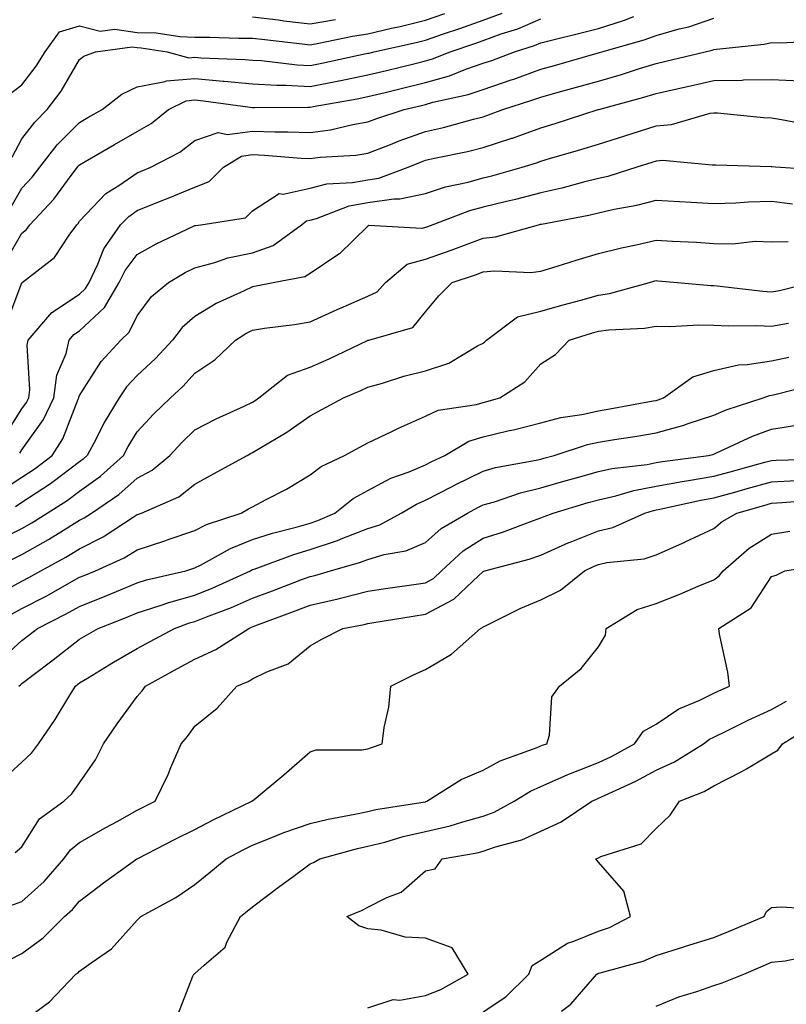
# Model space of a CAD drawing. Units: inches. Extents: x 971123 to 973763, y 7253018 to 7255658.
# Drawn here: x 972028 to 972161, y 7255147 to 7255317 of the extents above; entities that cross this region are included whole.
import ezdxf

# ---------------------------------------------------------------- set-up
doc = ezdxf.new("R2010")
doc.units = ezdxf.units.IN
doc.header["$MEASUREMENT"] = 0
doc.layers.add('Contour_97117253', color=7, linetype='Continuous', true_color=0x6d2694)

msp = doc.modelspace()

# ---------------------------------------------------------------- linework, layer by layer
at = {"layer": 'Contour_97117253'}
for points in [[(972024.94, 7255275.03, 3099), (972028.05, 7255280.44, 3099), (972028.86, 7255281.11, 3099), (972029.46, 7255281.92, 3099), (972033.61, 7255286.36, 3099), (972036.6, 7255290.47, 3099), (972037.7, 7255291.92, 3099), (972037.85, 7255292.12, 3099), (972038.05, 7255292.32, 3099), (972039, 7255292.87, 3099), (972044.12, 7255295.85, 3099), (972048.05, 7255298.08, 3099), (972050.48, 7255299.49, 3099), (972053.47, 7255301.92, 3099), (972056.53, 7255303.44, 3099), (972058.05, 7255303.57, 3099), (972059.57, 7255303.44, 3099), (972067.66, 7255302.31, 3099), (972068.05, 7255302.27, 3099), (972068.38, 7255302.25, 3099), (972077.64, 7255302.33, 3099), (972078.05, 7255302.31, 3099), (972078.54, 7255302.41, 3099), (972086.18, 7255303.79, 3099), (972088.05, 7255304.17, 3099), (972091.02, 7255304.89, 3099), (972094.3, 7255305.67, 3099), (972098.05, 7255306.59, 3099), (972102.2, 7255307.77, 3099), (972105.03, 7255308.9, 3099), (972108.05, 7255309.93, 3099), (972109.53, 7255310.44, 3099), (972113.46, 7255311.92, 3099), (972116.97, 7255313, 3099), (972118.05, 7255313.47, 3099), (972120.13, 7255314, 3099), (972124.81, 7255315.16, 3099), (972128.05, 7255315.99, 3099), (972132.54, 7255317.43, 3099), (972134.18, 7255318.05, 3099)], [(972025.32, 7255264.65, 3098), (972028.05, 7255271.86, 3098), (972028.08, 7255271.89, 3098), (972028.12, 7255271.92, 3098), (972033.73, 7255276.24, 3098), (972036.26, 7255280.13, 3098), (972037.56, 7255281.92, 3098), (972037.8, 7255282.17, 3098), (972038.05, 7255282.52, 3098), (972042.63, 7255287.34, 3098), (972044.88, 7255288.75, 3098), (972048.05, 7255290.94, 3098), (972048.74, 7255291.23, 3098), (972050.44, 7255291.92, 3098), (972055.46, 7255294.51, 3098), (972058.05, 7255296.53, 3098), (972062.07, 7255297.9, 3098), (972063.69, 7255297.56, 3098), (972068.05, 7255298.18, 3098), (972071.93, 7255298.04, 3098), (972074.19, 7255298.06, 3098), (972078.05, 7255297.92, 3098), (972081.58, 7255298.39, 3098), (972085.46, 7255299.33, 3098), (972088.05, 7255299.75, 3098), (972089.61, 7255300.36, 3098), (972094.34, 7255301.92, 3098), (972097.34, 7255302.63, 3098), (972098.05, 7255302.81, 3098), (972099.29, 7255303.16, 3098), (972105.45, 7255304.52, 3098), (972108.05, 7255305.4, 3098), (972112.92, 7255307.05, 3098), (972113.33, 7255307.2, 3098), (972118.05, 7255308.9, 3098), (972120.42, 7255309.55, 3098), (972127.81, 7255311.68, 3098), (972128.05, 7255311.74, 3098), (972128.19, 7255311.78, 3098), (972128.62, 7255311.92, 3098), (972135.95, 7255314.02, 3098), (972138.05, 7255314.75, 3098), (972142.02, 7255315.89, 3098), (972143.69, 7255316.28, 3098), (972148.05, 7255317.74, 3098)], [(972025.61, 7255304.36, 3102), (972028.05, 7255306.22, 3102), (972030.54, 7255309.43, 3102), (972032.08, 7255311.92, 3102), (972034.57, 7255315.4, 3102), (972038.05, 7255316.41, 3102), (972041.61, 7255315.48, 3102), (972044.15, 7255315.82, 3102), (972048.05, 7255315.29, 3102), (972051.33, 7255315.2, 3102), (972055.42, 7255314.55, 3102), (972058.05, 7255314.45, 3102), (972060.6, 7255314.47, 3102), (972065.68, 7255314.29, 3102), (972068.05, 7255314.31, 3102), (972070.18, 7255314.05, 3102), (972076.64, 7255313.33, 3102), (972078.05, 7255313.15, 3102), (972079.54, 7255313.41, 3102), (972085.36, 7255314.61, 3102), (972088.05, 7255315.05, 3102), (972092.13, 7255316, 3102), (972093.64, 7255316.33, 3102), (972098.05, 7255317.42, 3102), (972101.4, 7255318.57, 3102)], [(972025.76, 7255284.21, 3100), (972028.05, 7255288.29, 3100), (972029.82, 7255290.15, 3100), (972031.15, 7255291.92, 3100), (972034.2, 7255295.77, 3100), (972038.05, 7255299.68, 3100), (972039.47, 7255300.5, 3100), (972041.97, 7255301.92, 3100), (972045.39, 7255304.58, 3100), (972048.05, 7255305.87, 3100), (972052.88, 7255306.75, 3100), (972053.11, 7255306.86, 3100), (972058.05, 7255307.27, 3100), (972062.98, 7255306.85, 3100), (972063.14, 7255306.83, 3100), (972068.05, 7255306.37, 3100), (972072.26, 7255306.13, 3100), (972073.83, 7255306.14, 3100), (972078.05, 7255305.92, 3100), (972083.03, 7255306.9, 3100), (972083.06, 7255306.91, 3100), (972088.05, 7255307.92, 3100), (972091.27, 7255308.7, 3100), (972095.99, 7255309.86, 3100), (972098.05, 7255310.36, 3100), (972099.26, 7255310.71, 3100), (972102.29, 7255311.92, 3100), (972106.59, 7255313.38, 3100), (972108.05, 7255313.89, 3100), (972111.16, 7255315.03, 3100), (972114.05, 7255315.92, 3100), (972118.05, 7255317.64, 3100)], [(972026.34, 7255293.63, 3101), (972028.05, 7255296.84, 3101), (972030.27, 7255299.7, 3101), (972032.43, 7255301.92, 3101), (972034.85, 7255305.12, 3101), (972038.05, 7255310.61, 3101), (972038.81, 7255311.16, 3101), (972040.79, 7255311.92, 3101), (972047.2, 7255312.77, 3101), (972048.05, 7255312.65, 3101), (972048.76, 7255312.63, 3101), (972053.24, 7255311.92, 3101), (972057.01, 7255310.88, 3101), (972058.05, 7255310.97, 3101), (972059.09, 7255310.88, 3101), (972066.73, 7255310.6, 3101), (972068.05, 7255310.48, 3101), (972069.58, 7255310.39, 3101), (972075.78, 7255309.65, 3101), (972078.05, 7255309.54, 3101), (972080.04, 7255309.93, 3101), (972087.74, 7255311.61, 3101), (972088.05, 7255311.67, 3101), (972088.26, 7255311.71, 3101), (972089.07, 7255311.92, 3101), (972096.42, 7255313.55, 3101), (972098.05, 7255313.95, 3101), (972101.16, 7255315.03, 3101), (972103.99, 7255315.98, 3101), (972108.05, 7255317.42, 3101), (972111.35, 7255318.62, 3101)], [(972068.05, 7255317.99, 3103), (972072.53, 7255317.44, 3103), (972073.45, 7255317.32, 3103), (972078.05, 7255316.77, 3103), (972082.43, 7255317.54, 3103)], [(972024.92, 7255245.05, 3097), (972028.05, 7255249.98, 3097), (972028.86, 7255251.11, 3097), (972029.24, 7255251.92, 3097), (972029.44, 7255253.31, 3097), (972028.95, 7255261.02, 3097), (972029.16, 7255261.92, 3097), (972033.26, 7255266.71, 3097), (972038.05, 7255269.9, 3097), (972039.09, 7255270.88, 3097), (972039.71, 7255271.92, 3097), (972041.24, 7255275.11, 3097), (972042.25, 7255277.72, 3097), (972045.18, 7255281.92, 3097), (972046.59, 7255283.38, 3097), (972048.05, 7255284.4, 3097), (972052.19, 7255286.06, 3097), (972053.42, 7255286.55, 3097), (972058.05, 7255288.43, 3097), (972060.53, 7255289.44, 3097), (972063.02, 7255291.92, 3097), (972066.15, 7255293.82, 3097), (972068.05, 7255294.1, 3097), (972070.15, 7255294.02, 3097), (972076.48, 7255293.49, 3097), (972078.05, 7255293.42, 3097), (972079.79, 7255293.66, 3097), (972085.97, 7255294, 3097), (972088.05, 7255294.33, 3097), (972091.99, 7255295.86, 3097), (972093.49, 7255296.48, 3097), (972098.05, 7255298.1, 3097), (972101.16, 7255298.81, 3097), (972106.39, 7255300.26, 3097), (972108.05, 7255300.67, 3097), (972108.99, 7255300.98, 3097), (972111.46, 7255301.92, 3097), (972116.46, 7255303.51, 3097), (972118.05, 7255304.08, 3097), (972121.04, 7255304.91, 3097), (972124.21, 7255305.76, 3097), (972128.05, 7255306.84, 3097), (972132, 7255307.97, 3097), (972135.13, 7255309, 3097), (972138.05, 7255309.9, 3097), (972139.7, 7255310.27, 3097), (972146.52, 7255311.92, 3097), (972147.76, 7255312.21, 3097), (972148.05, 7255312.3, 3097), (972148.52, 7255312.39, 3097), (972156.75, 7255313.22, 3097), (972158.05, 7255313.51, 3097), (972159.58, 7255313.45, 3097), (972166.12, 7255313.85, 3097)], [(972027.67, 7255242.3, 3096), (972028.05, 7255242.9, 3096), (972031.81, 7255248.16, 3096), (972033.58, 7255251.92, 3096), (972034.14, 7255255.83, 3096), (972035.74, 7255259.61, 3096), (972036.28, 7255261.92, 3096), (972037.09, 7255262.88, 3096), (972038.05, 7255263.51, 3096), (972042.38, 7255267.59, 3096), (972044.95, 7255271.92, 3096), (972045.96, 7255274.01, 3096), (972048.05, 7255276.79, 3096), (972051.33, 7255278.64, 3096), (972057.81, 7255281.68, 3096), (972058.05, 7255281.8, 3096), (972058.15, 7255281.82, 3096), (972059.07, 7255281.92, 3096), (972066.85, 7255283.12, 3096), (972068.05, 7255284.31, 3096), (972072.65, 7255287.32, 3096), (972073.34, 7255287.21, 3096), (972078.05, 7255288.26, 3096), (972080.96, 7255289.01, 3096), (972085.36, 7255289.23, 3096), (972088.05, 7255289.73, 3096), (972089.96, 7255290.01, 3096), (972095.04, 7255291.92, 3096), (972097.17, 7255292.8, 3096), (972098.05, 7255293.11, 3096), (972099.59, 7255293.46, 3096), (972105.34, 7255294.63, 3096), (972108.05, 7255295.3, 3096), (972113.03, 7255296.94, 3096), (972113.1, 7255296.97, 3096), (972118.05, 7255298.73, 3096), (972120.5, 7255299.47, 3096), (972128, 7255301.92, 3096), (972128.05, 7255301.93, 3096), (972128.07, 7255301.94, 3096), (972135.92, 7255304.05, 3096), (972138.05, 7255304.7, 3096), (972141.64, 7255305.51, 3096), (972143.97, 7255306, 3096), (972148.05, 7255306.95, 3096), (972152.95, 7255307.02, 3096), (972153.17, 7255307.04, 3096), (972158.05, 7255307.13, 3096), (972163.03, 7255306.9, 3096)], [(972024.3, 7255235.67, 3095), (972028.05, 7255238.13, 3095), (972030.34, 7255239.63, 3095), (972033.28, 7255241.92, 3095), (972035.18, 7255244.79, 3095), (972037.8, 7255251.67, 3095), (972037.91, 7255251.92, 3095), (972037.93, 7255252.04, 3095), (972038.05, 7255252.31, 3095), (972041.78, 7255258.19, 3095), (972045.21, 7255261.92, 3095), (972046.68, 7255263.29, 3095), (972048.05, 7255266.14, 3095), (972050.51, 7255269.46, 3095), (972053.45, 7255271.92, 3095), (972056.35, 7255273.62, 3095), (972058.05, 7255274.47, 3095), (972061.52, 7255275.39, 3095), (972063.78, 7255276.19, 3095), (972068.05, 7255277.06, 3095), (972071.62, 7255278.35, 3095), (972076.56, 7255281.92, 3095), (972077.38, 7255282.59, 3095), (972078.05, 7255282.74, 3095), (972079.16, 7255283.03, 3095), (972084.78, 7255285.19, 3095), (972088.05, 7255285.8, 3095), (972092.57, 7255286.44, 3095), (972093.57, 7255286.4, 3095), (972098.05, 7255287.37, 3095), (972101.49, 7255288.48, 3095), (972105.46, 7255289.33, 3095), (972108.05, 7255290.05, 3095), (972109.55, 7255290.42, 3095), (972114.81, 7255291.92, 3095), (972117.29, 7255292.68, 3095), (972118.05, 7255292.95, 3095), (972119.52, 7255293.39, 3095), (972125, 7255294.97, 3095), (972128.05, 7255295.92, 3095), (972132.62, 7255297.35, 3095), (972133.89, 7255297.76, 3095), (972138.05, 7255299.08, 3095), (972140.67, 7255299.3, 3095), (972147.42, 7255301.29, 3095), (972148.05, 7255301.36, 3095), (972148.65, 7255301.32, 3095), (972156.66, 7255300.53, 3095), (972158.05, 7255300.45, 3095), (972159.79, 7255300.18, 3095), (972165.26, 7255299.13, 3095)], [(972167.45, 7255291.32, 3094), (972158.75, 7255291.92, 3094), (972158.11, 7255291.98, 3094), (972158.05, 7255291.99, 3094), (972157.98, 7255291.99, 3094), (972148.39, 7255292.26, 3094), (972148.05, 7255292.28, 3094), (972147.73, 7255292.24, 3094), (972139.17, 7255293.04, 3094), (972138.05, 7255292.96, 3094), (972137.27, 7255292.7, 3094), (972134.71, 7255291.92, 3094), (972129.67, 7255290.3, 3094), (972128.05, 7255289.93, 3094), (972125.42, 7255289.29, 3094), (972121.7, 7255288.27, 3094), (972118.05, 7255287.45, 3094), (972113.67, 7255286.3, 3094), (972112.1, 7255285.97, 3094), (972108.05, 7255284.99, 3094), (972105.65, 7255284.32, 3094), (972099.32, 7255281.92, 3094), (972098.41, 7255281.56, 3094), (972098.05, 7255281.43, 3094), (972097.39, 7255281.26, 3094), (972088.19, 7255281.78, 3094), (972088.05, 7255281.69, 3094), (972083.1, 7255276.87, 3094), (972082.84, 7255276.71, 3094), (972078.05, 7255273.47, 3094), (972077.09, 7255272.88, 3094), (972071.91, 7255271.92, 3094), (972068.68, 7255271.29, 3094), (972068.05, 7255271.18, 3094), (972066.57, 7255270.44, 3094), (972061.73, 7255268.24, 3094), (972058.05, 7255265.99, 3094), (972055.87, 7255264.1, 3094), (972054.15, 7255261.92, 3094), (972051.23, 7255258.74, 3094), (972048.05, 7255255.79, 3094), (972046.18, 7255253.79, 3094), (972044.92, 7255251.92, 3094), (972042.34, 7255247.63, 3094), (972040.91, 7255244.78, 3094), (972039.4, 7255241.92, 3094), (972038.68, 7255241.29, 3094), (972038.05, 7255240.83, 3094), (972033.49, 7255237.36, 3094), (972032.99, 7255236.98, 3094), (972028.05, 7255233.73, 3094), (972026.96, 7255233.01, 3094)], [(972023.14, 7255226.83, 3093), (972028.05, 7255229.25, 3093), (972029.76, 7255230.21, 3093), (972032.45, 7255231.92, 3093), (972035.89, 7255234.08, 3093), (972038.05, 7255235.73, 3093), (972041.66, 7255238.31, 3093), (972045.67, 7255241.92, 3093), (972046.49, 7255243.48, 3093), (972048.05, 7255245.98, 3093), (972050.88, 7255249.09, 3093), (972053.83, 7255251.92, 3093), (972056.03, 7255253.94, 3093), (972058.05, 7255256.16, 3093), (972061.5, 7255258.47, 3093), (972065.11, 7255261.92, 3093), (972066.9, 7255263.07, 3093), (972068.05, 7255263.65, 3093), (972070.1, 7255263.97, 3093), (972075.34, 7255264.63, 3093), (972078.05, 7255265.07, 3093), (972082.74, 7255267.23, 3093), (972083.8, 7255267.67, 3093), (972088.05, 7255269.51, 3093), (972089.66, 7255270.31, 3093), (972091.08, 7255271.92, 3093), (972094.89, 7255275.08, 3093), (972098.05, 7255275.93, 3093), (972102.48, 7255277.49, 3093), (972104.36, 7255278.23, 3093), (972108.05, 7255279.62, 3093), (972110.15, 7255279.82, 3093), (972117.62, 7255281.92, 3093), (972117.97, 7255282, 3093), (972118.05, 7255282.02, 3093), (972118.18, 7255282.05, 3093), (972126.38, 7255283.59, 3093), (972128.05, 7255283.99, 3093), (972130.75, 7255284.62, 3093), (972134.67, 7255285.3, 3093), (972138.05, 7255286.2, 3093), (972142.06, 7255285.93, 3093), (972144.11, 7255285.86, 3093), (972148.05, 7255285.61, 3093), (972151.87, 7255285.74, 3093), (972154.06, 7255285.91, 3093), (972158.05, 7255286.04, 3093), (972161.66, 7255285.53, 3093)], [(972026.17, 7255223.8, 3092), (972028.05, 7255224.73, 3092), (972032.65, 7255227.32, 3092), (972034.82, 7255228.69, 3092), (972038.05, 7255230.67, 3092), (972038.88, 7255231.09, 3092), (972040.15, 7255231.92, 3092), (972044.84, 7255235.13, 3092), (972048.05, 7255237.98, 3092), (972050.62, 7255239.35, 3092), (972053.73, 7255241.92, 3092), (972055.8, 7255244.17, 3092), (972058.05, 7255246.33, 3092), (972061.73, 7255248.24, 3092), (972066.61, 7255250.48, 3092), (972068.05, 7255251.18, 3092), (972068.51, 7255251.46, 3092), (972069.14, 7255251.92, 3092), (972074.14, 7255255.83, 3092), (972078.05, 7255257.23, 3092), (972081.31, 7255258.66, 3092), (972087.97, 7255261.84, 3092), (972088.05, 7255261.88, 3092), (972088.08, 7255261.89, 3092), (972088.24, 7255261.92, 3092), (972095.86, 7255264.11, 3092), (972098.05, 7255266.8, 3092), (972100.36, 7255269.61, 3092), (972102.69, 7255271.92, 3092), (972106.71, 7255273.26, 3092), (972108.05, 7255273.76, 3092), (972110.08, 7255273.95, 3092), (972116.33, 7255273.64, 3092), (972118.05, 7255273.87, 3092), (972120.86, 7255274.73, 3092), (972124.16, 7255275.81, 3092), (972128.05, 7255276.92, 3092), (972132.03, 7255277.94, 3092), (972134.58, 7255278.45, 3092), (972138.05, 7255279.26, 3092), (972140.89, 7255279.08, 3092), (972145.03, 7255278.9, 3092), (972148.05, 7255278.7, 3092), (972151.34, 7255278.63, 3092), (972155.18, 7255279.05, 3092), (972158.05, 7255278.97, 3092), (972160.95, 7255279.02, 3092)], [(972024.02, 7255217.89, 3091), (972028.05, 7255220.11, 3091), (972029.24, 7255220.73, 3091), (972031.33, 7255221.92, 3091), (972035.69, 7255224.28, 3091), (972038.05, 7255225.74, 3091), (972042.17, 7255227.8, 3091), (972047.34, 7255231.21, 3091), (972048.05, 7255231.65, 3091), (972048.26, 7255231.71, 3091), (972048.82, 7255231.92, 3091), (972055.24, 7255234.73, 3091), (972058.05, 7255236.94, 3091), (972061.26, 7255238.71, 3091), (972067.09, 7255241.92, 3091), (972067.72, 7255242.25, 3091), (972068.05, 7255242.41, 3091), (972069.33, 7255243.2, 3091), (972074.01, 7255245.96, 3091), (972078.05, 7255248.81, 3091), (972080.07, 7255249.9, 3091), (972083.85, 7255251.92, 3091), (972086.81, 7255253.16, 3091), (972088.05, 7255253.74, 3091), (972090.59, 7255254.46, 3091), (972094.29, 7255255.68, 3091), (972098.05, 7255256.61, 3091), (972102.06, 7255257.91, 3091), (972107.03, 7255260.9, 3091), (972108.05, 7255261.4, 3091), (972108.35, 7255261.62, 3091), (972108.63, 7255261.92, 3091), (972114.02, 7255265.95, 3091), (972118.05, 7255266.93, 3091), (972121.91, 7255268.06, 3091), (972125, 7255268.87, 3091), (972128.05, 7255269.72, 3091), (972129.97, 7255270, 3091), (972136.89, 7255271.92, 3091), (972137.79, 7255272.18, 3091), (972138.05, 7255272.24, 3091), (972138.35, 7255272.22, 3091), (972141.73, 7255271.92, 3091), (972147.51, 7255271.38, 3091), (972148.05, 7255271.38, 3091), (972148.63, 7255271.34, 3091), (972156.51, 7255270.38, 3091), (972158.05, 7255270.3, 3091), (972159.43, 7255270.54, 3091), (972164.89, 7255271.92, 3091)], [(972025.84, 7255214.13, 3090), (972028.05, 7255215.35, 3090), (972032.38, 7255217.59, 3090), (972035.49, 7255219.36, 3090), (972038.05, 7255220.78, 3090), (972038.86, 7255221.11, 3090), (972040.8, 7255221.92, 3090), (972045.81, 7255224.16, 3090), (972048.05, 7255225.54, 3090), (972052.86, 7255227.11, 3090), (972053.44, 7255227.31, 3090), (972058.05, 7255228.89, 3090), (972060.06, 7255229.91, 3090), (972066.05, 7255231.92, 3090), (972067.34, 7255232.63, 3090), (972068.05, 7255233.02, 3090), (972070.42, 7255234.29, 3090), (972073.91, 7255236.06, 3090), (972078.05, 7255238.57, 3090), (972079.95, 7255240.02, 3090), (972083.97, 7255241.92, 3090), (972086.63, 7255243.34, 3090), (972088.05, 7255244.1, 3090), (972092.21, 7255246.08, 3090), (972093.33, 7255246.64, 3090), (972098.05, 7255248.72, 3090), (972100.23, 7255249.74, 3090), (972106.9, 7255250.77, 3090), (972108.05, 7255251.12, 3090), (972108.69, 7255251.28, 3090), (972110.92, 7255251.92, 3090), (972115.29, 7255254.68, 3090), (972118.05, 7255257.79, 3090), (972120.57, 7255259.4, 3090), (972122.93, 7255261.92, 3090), (972126.85, 7255263.12, 3090), (972128.05, 7255263.46, 3090), (972129.85, 7255263.72, 3090), (972136, 7255263.97, 3090), (972138.05, 7255264.34, 3090), (972140.42, 7255264.29, 3090), (972145.41, 7255264.56, 3090), (972148.05, 7255264.51, 3090), (972150.5, 7255264.37, 3090), (972155.52, 7255264.45, 3090), (972158.05, 7255264.33, 3090), (972160.96, 7255264.83, 3090)], [(972023.9, 7255206.07, 3089), (972028.05, 7255209.82, 3089), (972029.24, 7255210.73, 3089), (972030.78, 7255211.92, 3089), (972035.6, 7255214.37, 3089), (972038.05, 7255215.72, 3089), (972042.47, 7255217.5, 3089), (972044.47, 7255218.34, 3089), (972048.05, 7255219.81, 3089), (972049.65, 7255220.32, 3089), (972056.48, 7255221.92, 3089), (972057.69, 7255222.28, 3089), (972058.05, 7255222.41, 3089), (972059.04, 7255222.91, 3089), (972064.2, 7255225.77, 3089), (972068.05, 7255227.32, 3089), (972071.51, 7255228.46, 3089), (972075.6, 7255229.47, 3089), (972078.05, 7255230.18, 3089), (972079.35, 7255230.62, 3089), (972082.33, 7255231.92, 3089), (972085.52, 7255234.45, 3089), (972088.05, 7255235.84, 3089), (972092.01, 7255237.96, 3089), (972095.21, 7255239.08, 3089), (972098.05, 7255240.28, 3089), (972099.13, 7255240.84, 3089), (972101.38, 7255241.92, 3089), (972105.58, 7255244.39, 3089), (972108.05, 7255245.13, 3089), (972112.29, 7255246.16, 3089), (972113.55, 7255246.42, 3089), (972118.05, 7255247.59, 3089), (972121.48, 7255248.49, 3089), (972125.16, 7255249.03, 3089), (972128.05, 7255249.66, 3089), (972129.99, 7255249.98, 3089), (972137.5, 7255251.37, 3089), (972138.05, 7255251.46, 3089), (972138.41, 7255251.56, 3089), (972139.32, 7255251.92, 3089), (972144.42, 7255255.55, 3089), (972148.05, 7255256.65, 3089), (972152.34, 7255257.63, 3089), (972153.79, 7255257.66, 3089), (972158.05, 7255258.35, 3089), (972161.04, 7255258.93, 3089)], [(972027.53, 7255201.92, 3088), (972027.82, 7255202.15, 3088), (972028.05, 7255202.37, 3088), (972029.93, 7255203.8, 3088), (972033.48, 7255206.49, 3088), (972038.05, 7255210.04, 3088), (972039.23, 7255210.74, 3088), (972041.29, 7255211.92, 3088), (972046.14, 7255213.83, 3088), (972048.05, 7255214.62, 3088), (972052.01, 7255215.88, 3088), (972053.54, 7255216.43, 3088), (972058.05, 7255217.7, 3088), (972061.07, 7255218.9, 3088), (972067.67, 7255221.92, 3088), (972067.91, 7255222.06, 3088), (972068.05, 7255222.12, 3088), (972068.33, 7255222.2, 3088), (972075.21, 7255224.76, 3088), (972078.05, 7255225.59, 3088), (972082.8, 7255227.17, 3088), (972083.69, 7255227.56, 3088), (972088.05, 7255229.26, 3088), (972090.1, 7255229.87, 3088), (972093.81, 7255231.92, 3088), (972096.48, 7255233.49, 3088), (972098.05, 7255234.15, 3088), (972102.66, 7255236.53, 3088), (972103.18, 7255236.79, 3088), (972108.05, 7255239.21, 3088), (972110.16, 7255239.81, 3088), (972117.22, 7255241.09, 3088), (972118.05, 7255241.29, 3088), (972118.54, 7255241.43, 3088), (972120.34, 7255241.92, 3088), (972126.16, 7255243.81, 3088), (972128.05, 7255244.22, 3088), (972130.81, 7255244.68, 3088), (972134.71, 7255245.26, 3088), (972138.05, 7255245.83, 3088), (972142.83, 7255247.14, 3088), (972143.56, 7255247.43, 3088), (972148.05, 7255248.92, 3088), (972150.15, 7255249.82, 3088), (972156.59, 7255251.92, 3088), (972157.67, 7255252.3, 3088), (972158.05, 7255252.37, 3088), (972158.61, 7255252.48, 3088), (972165.68, 7255254.29, 3088)], [(972024.51, 7255185.46, 3087), (972028.05, 7255188.73, 3087), (972029.7, 7255190.27, 3087), (972030.92, 7255191.92, 3087), (972033.84, 7255196.13, 3087), (972036.18, 7255200.05, 3087), (972037.34, 7255201.92, 3087), (972037.75, 7255202.22, 3087), (972038.05, 7255202.47, 3087), (972039.42, 7255203.29, 3087), (972043.94, 7255206.03, 3087), (972048.05, 7255208.41, 3087), (972050.32, 7255209.65, 3087), (972054.51, 7255211.92, 3087), (972057.1, 7255212.87, 3087), (972058.05, 7255213.13, 3087), (972060.06, 7255213.93, 3087), (972064.41, 7255215.56, 3087), (972068.05, 7255217.14, 3087), (972071.53, 7255218.44, 3087), (972076.44, 7255220.31, 3087), (972078.05, 7255220.91, 3087), (972078.87, 7255221.1, 3087), (972081.59, 7255221.92, 3087), (972086.62, 7255223.35, 3087), (972088.05, 7255223.89, 3087), (972090.86, 7255224.73, 3087), (972094.63, 7255225.34, 3087), (972098.05, 7255226.84, 3087), (972100.73, 7255229.24, 3087), (972105.3, 7255231.92, 3087), (972107.1, 7255232.87, 3087), (972108.05, 7255233.34, 3087), (972110.02, 7255233.89, 3087), (972114.53, 7255235.44, 3087), (972118.05, 7255236.29, 3087), (972122.42, 7255237.55, 3087), (972124.14, 7255238.01, 3087), (972128.05, 7255239.12, 3087), (972130.34, 7255239.63, 3087), (972136.5, 7255240.37, 3087), (972138.05, 7255240.66, 3087), (972139.11, 7255240.86, 3087), (972147.14, 7255241.92, 3087), (972147.89, 7255242.08, 3087), (972148.05, 7255242.13, 3087), (972148.41, 7255242.28, 3087), (972154.74, 7255245.23, 3087), (972158.05, 7255246.46, 3087), (972162.76, 7255247.21, 3087)], [(972026.9, 7255173.07, 3086), (972028.05, 7255174.05, 3086), (972031.08, 7255178.89, 3086), (972035.33, 7255181.92, 3086), (972036.74, 7255183.23, 3086), (972038.05, 7255185.12, 3086), (972040.84, 7255189.13, 3086), (972042.21, 7255191.92, 3086), (972044.59, 7255195.38, 3086), (972048.05, 7255200.11, 3086), (972048.89, 7255201.08, 3086), (972049.51, 7255201.92, 3086), (972055.02, 7255204.95, 3086), (972058.05, 7255206.59, 3086), (972061.69, 7255208.28, 3086), (972067.39, 7255211.92, 3086), (972067.86, 7255212.11, 3086), (972068.05, 7255212.18, 3086), (972068.47, 7255212.34, 3086), (972075.14, 7255214.83, 3086), (972078.05, 7255215.92, 3086), (972082.92, 7255217.05, 3086), (972083.28, 7255217.15, 3086), (972088.05, 7255218.38, 3086), (972091.13, 7255218.84, 3086), (972095.59, 7255219.46, 3086), (972098.05, 7255219.83, 3086), (972099.42, 7255220.55, 3086), (972100.84, 7255221.92, 3086), (972104.6, 7255225.37, 3086), (972108.05, 7255227.57, 3086), (972111.38, 7255228.59, 3086), (972116.78, 7255230.65, 3086), (972118.05, 7255231.09, 3086), (972118.63, 7255231.34, 3086), (972120.18, 7255231.92, 3086), (972126.23, 7255233.74, 3086), (972128.05, 7255234.24, 3086), (972131.05, 7255234.92, 3086), (972134.15, 7255235.82, 3086), (972138.05, 7255236.56, 3086), (972142.57, 7255237.4, 3086), (972143.67, 7255237.55, 3086), (972148.05, 7255238.29, 3086), (972150.89, 7255239.08, 3086), (972156.86, 7255240.73, 3086), (972158.05, 7255241.06, 3086), (972158.86, 7255241.11, 3086), (972167.48, 7255241.35, 3086)], [(972026.11, 7255163.86, 3085), (972028.05, 7255164.57, 3085), (972031.94, 7255168.03, 3085), (972035.33, 7255171.92, 3085), (972036.46, 7255173.51, 3085), (972038.05, 7255174.76, 3085), (972042.61, 7255177.36, 3085), (972044.58, 7255178.45, 3085), (972048.05, 7255180.39, 3085), (972049.07, 7255180.9, 3085), (972051.16, 7255181.92, 3085), (972053.41, 7255186.56, 3085), (972053.89, 7255187.76, 3085), (972055.7, 7255191.92, 3085), (972056.78, 7255193.19, 3085), (972058.05, 7255194.94, 3085), (972061.91, 7255198.06, 3085), (972065.31, 7255201.92, 3085), (972067.27, 7255202.7, 3085), (972068.05, 7255203.16, 3085), (972070.5, 7255204.37, 3085), (972074.23, 7255205.74, 3085), (972078.05, 7255208.88, 3085), (972079.97, 7255210, 3085), (972083.69, 7255211.92, 3085), (972087.38, 7255212.59, 3085), (972088.05, 7255212.77, 3085), (972089.06, 7255212.93, 3085), (972095.93, 7255214.04, 3085), (972098.05, 7255214.36, 3085), (972102.98, 7255216.99, 3085), (972106.26, 7255220.13, 3085), (972108.05, 7255221.81, 3085), (972108.13, 7255221.84, 3085), (972108.31, 7255221.92, 3085), (972116.04, 7255223.93, 3085), (972118.05, 7255224.62, 3085), (972122.92, 7255226.79, 3085), (972123.1, 7255226.87, 3085), (972128.05, 7255228.86, 3085), (972130.53, 7255229.44, 3085), (972136.06, 7255231.92, 3085), (972137.6, 7255232.37, 3085), (972138.05, 7255232.46, 3085), (972138.7, 7255232.57, 3085), (972145.8, 7255234.17, 3085), (972148.05, 7255234.55, 3085), (972151.69, 7255235.56, 3085), (972153.81, 7255236.16, 3085), (972158.05, 7255237.34, 3085), (972162.38, 7255237.59, 3085)], [(972025.65, 7255154.32, 3084), (972028.05, 7255155.52, 3084), (972031.72, 7255158.25, 3084), (972035.42, 7255161.92, 3084), (972036.82, 7255163.15, 3084), (972038.05, 7255164.59, 3084), (972042.2, 7255167.77, 3084), (972047.97, 7255171.92, 3084), (972048.02, 7255171.95, 3084), (972048.05, 7255171.96, 3084), (972048.14, 7255172.01, 3084), (972054.61, 7255175.36, 3084), (972058.05, 7255177.06, 3084), (972061.24, 7255178.73, 3084), (972067.95, 7255181.92, 3084), (972067.99, 7255181.98, 3084), (972068.05, 7255182.03, 3084), (972068.67, 7255182.55, 3084), (972073.48, 7255186.49, 3084), (972078.05, 7255190.53, 3084), (972079.11, 7255190.86, 3084), (972086.98, 7255190.85, 3084), (972088.05, 7255191.05, 3084), (972088.69, 7255191.28, 3084), (972090.55, 7255191.92, 3084), (972090.86, 7255194.73, 3084), (972091.71, 7255198.26, 3084), (972092.01, 7255201.92, 3084), (972096.05, 7255203.92, 3084), (972098.05, 7255204.78, 3084), (972102.54, 7255207.43, 3084), (972107.56, 7255211.92, 3084), (972107.91, 7255212.06, 3084), (972108.05, 7255212.19, 3084), (972108.56, 7255212.43, 3084), (972114.56, 7255215.41, 3084), (972118.05, 7255216.88, 3084), (972121.44, 7255218.53, 3084), (972125.6, 7255221.92, 3084), (972127.26, 7255222.71, 3084), (972128.05, 7255223.02, 3084), (972129.49, 7255223.36, 3084), (972135.97, 7255224, 3084), (972138.05, 7255224.68, 3084), (972142.99, 7255226.86, 3084), (972143.07, 7255226.9, 3084), (972148.05, 7255229.24, 3084), (972149.51, 7255230.46, 3084), (972152.01, 7255231.92, 3084), (972156.72, 7255233.25, 3084), (972158.05, 7255233.62, 3084), (972159.86, 7255233.73, 3084), (972165.73, 7255234.24, 3084)], [(972028.05, 7255143.63, 3083), (972032.83, 7255147.14, 3083), (972037.42, 7255151.92, 3083), (972037.79, 7255152.18, 3083), (972038.05, 7255152.45, 3083), (972040.06, 7255153.93, 3083), (972043.61, 7255156.36, 3083), (972048.05, 7255161.31, 3083), (972048.36, 7255161.61, 3083), (972048.69, 7255161.92, 3083), (972054.72, 7255165.25, 3083), (972058.05, 7255167.49, 3083), (972060.49, 7255169.48, 3083), (972063.48, 7255171.92, 3083), (972066.45, 7255173.52, 3083), (972068.05, 7255174.3, 3083), (972071.98, 7255175.85, 3083), (972073.47, 7255176.5, 3083), (972078.05, 7255178.05, 3083), (972081.17, 7255178.8, 3083), (972085.8, 7255179.67, 3083), (972088.05, 7255180.17, 3083), (972089.45, 7255180.52, 3083), (972097.97, 7255181.84, 3083), (972098.05, 7255181.86, 3083), (972098.1, 7255181.87, 3083), (972098.25, 7255181.92, 3083), (972104.24, 7255185.73, 3083), (972108.05, 7255187.3, 3083), (972111, 7255188.97, 3083), (972117.39, 7255191.26, 3083), (972118.05, 7255191.54, 3083), (972118.31, 7255191.66, 3083), (972119.07, 7255191.92, 3083), (972119.54, 7255193.41, 3083), (972119.93, 7255200.04, 3083), (972121.25, 7255201.92, 3083), (972125.01, 7255204.96, 3083), (972128.05, 7255208.74, 3083), (972129.24, 7255210.73, 3083), (972129.36, 7255211.92, 3083), (972134.77, 7255215.2, 3083), (972138.05, 7255216.21, 3083), (972142.12, 7255217.85, 3083), (972145.35, 7255219.22, 3083), (972148.05, 7255220.35, 3083), (972148.96, 7255221.01, 3083), (972149.64, 7255221.92, 3083), (972154.16, 7255225.81, 3083), (972158.05, 7255228.27, 3083), (972161.19, 7255228.78, 3083)], [(972055.08, 7255144.89, 3082), (972057.71, 7255151.58, 3082), (972057.88, 7255151.92, 3082), (972057.97, 7255152, 3082), (972058.05, 7255152.08, 3082), (972059.65, 7255153.52, 3082), (972063.32, 7255156.65, 3082), (972063.61, 7255157.48, 3082), (972065.94, 7255161.92, 3082), (972067.1, 7255162.87, 3082), (972068.05, 7255163.65, 3082), (972072.77, 7255167.2, 3082), (972074.85, 7255168.72, 3082), (972078.05, 7255171.06, 3082), (972078.64, 7255171.33, 3082), (972079.73, 7255171.92, 3082), (972086.24, 7255173.73, 3082), (972088.05, 7255174.13, 3082), (972090.99, 7255174.86, 3082), (972094.15, 7255175.82, 3082), (972098.05, 7255176.66, 3082), (972102.31, 7255177.66, 3082), (972104.52, 7255178.39, 3082), (972108.05, 7255179.37, 3082), (972109.93, 7255180.04, 3082), (972113.41, 7255181.92, 3082), (972116.26, 7255183.71, 3082), (972118.05, 7255184.48, 3082), (972122.63, 7255186.5, 3082), (972123.2, 7255186.77, 3082), (972128.05, 7255188.64, 3082), (972130.27, 7255189.7, 3082), (972134.27, 7255191.92, 3082), (972135.87, 7255194.1, 3082), (972138.05, 7255195.33, 3082), (972141.98, 7255197.99, 3082), (972145.61, 7255199.48, 3082), (972148.05, 7255200.67, 3082), (972148.89, 7255201.08, 3082), (972150.78, 7255201.92, 3082), (972150.45, 7255204.32, 3082), (972149.04, 7255210.93, 3082), (972148.88, 7255211.92, 3082), (972154.51, 7255215.46, 3082), (972158.05, 7255220.9, 3082), (972158.84, 7255221.13, 3082), (972160.37, 7255221.92, 3082), (972167.01, 7255222.96, 3082)], [(972088.05, 7255146.09, 3081), (972092.41, 7255147.56, 3081), (972093.58, 7255147.45, 3081), (972098.05, 7255148.22, 3081), (972100.71, 7255149.26, 3081), (972105.45, 7255151.92, 3081), (972102.64, 7255156.51, 3081), (972098.05, 7255158.19, 3081), (972094.51, 7255158.38, 3081), (972090.37, 7255159.6, 3081), (972088.05, 7255159.8, 3081), (972086.47, 7255160.34, 3081), (972084.4, 7255161.92, 3081), (972086.97, 7255163, 3081), (972088.05, 7255163.56, 3081), (972091.35, 7255165.22, 3081), (972093.83, 7255166.14, 3081), (972098.05, 7255169.84, 3081), (972099.73, 7255170.24, 3081), (972100.92, 7255171.92, 3081), (972106.98, 7255172.99, 3081), (972108.05, 7255173.29, 3081), (972110.16, 7255174.03, 3081), (972114.75, 7255175.22, 3081), (972118.05, 7255176.77, 3081), (972121.58, 7255178.39, 3081), (972126.86, 7255181.92, 3081), (972127.67, 7255182.3, 3081), (972128.05, 7255182.46, 3081), (972129.08, 7255182.95, 3081), (972134.53, 7255185.44, 3081), (972138.05, 7255187.3, 3081), (972141.21, 7255188.76, 3081), (972146.23, 7255191.92, 3081), (972147.28, 7255192.69, 3081), (972148.05, 7255193.06, 3081), (972150.27, 7255194.14, 3081), (972153.99, 7255195.98, 3081), (972158.05, 7255197.85, 3081), (972160.65, 7255199.32, 3081)], [(972108.05, 7255145.42, 3080), (972111.95, 7255148.02, 3080), (972115.93, 7255151.92, 3080), (972116.55, 7255153.42, 3080), (972118.05, 7255154.37, 3080), (972122.65, 7255157.32, 3080), (972123.77, 7255157.64, 3080), (972128.05, 7255159.39, 3080), (972129.92, 7255160.05, 3080), (972133.57, 7255161.92, 3080), (972132.44, 7255166.31, 3080), (972128.05, 7255171.38, 3080), (972127.78, 7255171.65, 3080), (972127.58, 7255171.92, 3080), (972127.92, 7255172.05, 3080), (972128.05, 7255172.13, 3080), (972128.47, 7255172.34, 3080), (972135.43, 7255174.54, 3080), (972138.05, 7255177.23, 3080), (972140.46, 7255179.51, 3080), (972142.11, 7255181.92, 3080), (972146.37, 7255183.6, 3080), (972148.05, 7255184.58, 3080), (972152.89, 7255187.08, 3080), (972153.71, 7255187.58, 3080), (972158.05, 7255190.15, 3080), (972159.15, 7255190.82, 3080), (972159.93, 7255191.92, 3080), (972164.97, 7255195, 3080)], [(972121.64, 7255145.51, 3079), (972123.22, 7255146.75, 3079), (972125.48, 7255149.35, 3079), (972127.77, 7255151.92, 3079), (972127.93, 7255152.04, 3079), (972128.05, 7255152.09, 3079), (972128.3, 7255152.17, 3079), (972135.79, 7255154.18, 3079), (972138.05, 7255155.18, 3079), (972142.84, 7255156.71, 3079), (972143.15, 7255156.82, 3079), (972148.05, 7255158.28, 3079), (972150.6, 7255159.37, 3079), (972156.78, 7255161.92, 3079), (972157.15, 7255162.82, 3079), (972158.05, 7255163.53, 3079), (972159.76, 7255163.63, 3079), (972166.83, 7255163.14, 3079)], [(972138.05, 7255146.4, 3078), (972141.96, 7255148.01, 3078), (972145.08, 7255148.95, 3078), (972148.05, 7255150, 3078), (972149.51, 7255150.46, 3078), (972153.23, 7255151.92, 3078), (972156.58, 7255153.39, 3078), (972158.05, 7255154.01, 3078), (972160.39, 7255154.26, 3078), (972164.78, 7255155.19, 3078)]]:
    msp.add_polyline3d(points, dxfattribs=at)

doc.saveas('drawing.dxf')
